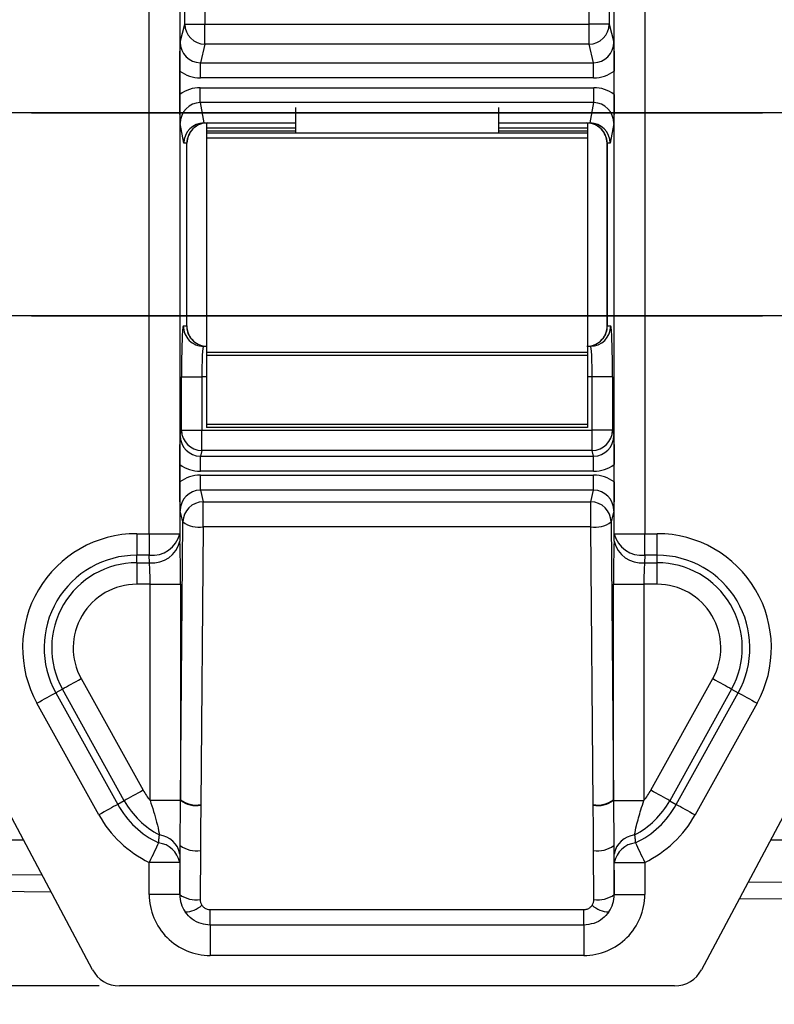
# Model space of a CAD drawing. Extents: x 9 to 832, y 9 to 585.
# Drawn here: x 174 to 211, y 292 to 341 of the extents above; entities that cross this region are included whole.
import ezdxf

# ---------------------------------------------------------------- set-up
doc = ezdxf.new("R2010")
doc.units = 0
doc.layers.get('0').update_dxf_attribs({"linetype": 'CONTINUOUS'})
doc.layers.add('ZEICHNUNGSKOPF', color=7, linetype='CONTINUOUS')
doc.styles.get("Standard").update_dxf_attribs({"font": 'ARIAL.TTF'})
doc.dimstyles.new('SLDDIMSTYLE0', dxfattribs={"dimtxt": 3.5, "dimasz": 3.5, "dimexe": 0, "dimexo": 0.0625, "dimgap": 0.875, "dimtad": 1, "dimdec": 8, "dimlfac": 2, "dimzin": 12, "dimdsep": 46, "dimtxsty": 'STANDARD', "dimsah": 1, "dimcen": 0.09, "dimadec": 0, "dimazin": 0, "dimtfac": 1, "dimtofl": 0, "dimtmove": 0, "dimatfit": 3, "dimfxl": 1, "dimtolj": 1, "dimtzin": 12, "dimarcsym": 0})
doc.dimstyles.new('SLDDIMSTYLE1', dxfattribs={"dimtxt": 3.5, "dimasz": 3.5, "dimexe": 0, "dimexo": 0.0625, "dimgap": 0.875, "dimtad": 1, "dimdec": 0, "dimlfac": 2, "dimzin": 12, "dimdsep": 46, "dimtxsty": 'STANDARD', "dimsah": 1, "dimcen": 0.09, "dimadec": 0, "dimazin": 0, "dimtfac": 1, "dimtofl": 0, "dimtmove": 0, "dimatfit": 3, "dimfxl": 1, "dimtolj": 1, "dimtzin": 12, "dimarcsym": 0})

# ---------------------------------------------------------------- blocks, each defined once
blk = doc.blocks.new('*D10')
at = {"layer": 'ZEICHNUNGSKOPF'}
for p, q in [((220.433, 336.378), (53.666, 336.378)), ((54.666, 336.378), (54.666, 326.378)), ((220.433, 326.378), (53.666, 326.378))]:
    blk.add_line(p, q, dxfattribs=at)
for points in [[(54.666, 336.378), (54.266, 332.878), (55.066, 332.878)], [(54.666, 326.378), (55.066, 329.878), (54.266, 329.878)]]:
    blk.add_solid(points, dxfattribs=at)
at = {"layer": 'ZEICHNUNGSKOPF', "insert": (50.155, 328.705), "char_height": 3.5, "attachment_point": 1, "rotation": 90}
blk.add_mtext('20', dxfattribs=at)
blk = doc.blocks.new('*D11')
at = {"layer": 'ZEICHNUNGSKOPF'}
for p, q in [((169.316, 322.878), (169.316, 247.618)), ((215.316, 322.878), (215.316, 247.618)), ((169.316, 248.618), (215.316, 248.618))]:
    blk.add_line(p, q, dxfattribs=at)
for points in [[(169.316, 248.618), (172.816, 248.218), (172.816, 249.018)], [(215.316, 248.618), (211.816, 249.018), (211.816, 248.218)]]:
    blk.add_solid(points, dxfattribs=at)
at = {"layer": 'ZEICHNUNGSKOPF', "insert": (189.643, 253.129), "char_height": 3.5, "attachment_point": 1}
blk.add_mtext('92', dxfattribs=at)
blk = doc.blocks.new('*D12')
at = {"layer": 'ZEICHNUNGSKOPF'}
for p, q in [((166.098, 337.378), (166.098, 380.952)), ((172.534, 337.378), (172.534, 380.952)), ((166.098, 379.952), (161.098, 379.952)), ((166.098, 379.952), (172.534, 379.952)), ((172.534, 379.952), (177.534, 379.952))]:
    blk.add_line(p, q, dxfattribs=at)
for points in [[(166.098, 379.952), (162.598, 380.352), (162.598, 379.552)], [(172.534, 379.952), (176.034, 379.552), (176.034, 380.352)]]:
    blk.add_solid(points, dxfattribs=at)
at = {"layer": 'ZEICHNUNGSKOPF', "insert": (166.643, 384.464), "char_height": 3.5, "attachment_point": 1}
blk.add_mtext('13', dxfattribs=at)
blk = doc.blocks.new('*D17')
at = {"layer": 'ZEICHNUNGSKOPF'}
for p, q in [((178.385, 370.378), (46.666, 370.378)), ((47.666, 293.378), (47.666, 370.378)), ((177.647, 293.378), (46.666, 293.378))]:
    blk.add_line(p, q, dxfattribs=at)
for points in [[(47.666, 370.378), (47.266, 366.878), (48.066, 366.878)], [(47.666, 293.378), (48.066, 296.878), (47.266, 296.878)]]:
    blk.add_solid(points, dxfattribs=at)
at = {"layer": 'ZEICHNUNGSKOPF', "insert": (43.155, 327.87), "char_height": 3.5, "attachment_point": 1, "rotation": 90}
blk.add_mtext('154', dxfattribs=at)
blk = doc.blocks.new('*D18')
at = {"layer": 'ZEICHNUNGSKOPF'}
for p, q in [((161.316, 325.147), (161.316, 237.708)), ((223.316, 325.147), (223.316, 237.708)), ((161.316, 238.708), (223.316, 238.708))]:
    blk.add_line(p, q, dxfattribs=at)
for points in [[(161.316, 238.708), (164.816, 238.308), (164.816, 239.108)], [(223.316, 238.708), (219.816, 239.108), (219.816, 238.308)]]:
    blk.add_solid(points, dxfattribs=at)
at = {"layer": 'ZEICHNUNGSKOPF', "insert": (188.308, 243.22), "char_height": 3.5, "attachment_point": 1}
blk.add_mtext('124', dxfattribs=at)
blk = doc.blocks.new('SW_CENTERMARKSYMBOL_0')
at = {"layer": 'ZEICHNUNGSKOPF', "color": 0}
for p, q in [((5, 0), (41, 0)), ((5, -10), (41, -10))]:
    blk.add_line(p, q, dxfattribs=at)

msp = doc.modelspace()

# ---------------------------------------------------------------- linework, layer by layer
at = {"color": 7, "linetype": 'CONTINUOUS'}
for p, q in [((181.86438585, 340.74753888), (181.86438585, 364.51605049)), ((182.86377693, 364.51605049), (182.86377693, 340.74753888)), ((201.76890994, 340.74753888), (201.76890994, 364.51605049)), ((202.76830102, 364.51605049), (202.76830102, 340.74753888)), ((180.11780585, 315.64957083), (180.11780585, 348.006932)), ((181.61689247, 348.006932), (181.61689247, 315.64957083)), ((203.01578696, 315.64957083), (203.01578696, 348.006932)), ((204.51487358, 348.006932), (204.51487358, 315.64957083)), ((181.64399768, 339.8605752), (181.86438585, 340.74753888)), ((181.86438585, 340.74753888), (182.86377693, 340.74753888)), ((182.86377693, 339.75727104), (182.86377693, 340.74753888)), ((182.86377693, 340.74753888), (201.76890994, 340.74753888)), ((202.76830102, 340.74753888), (201.76890994, 340.74753888)), ((201.76890994, 339.75727104), (201.76890994, 340.74753888)), ((202.76830102, 340.74753888), (202.9886892, 339.8605752)), ((182.86377693, 339.75727104), (182.63702596, 338.84466246)), ((201.76890994, 339.75727104), (182.86377693, 339.75727104)), ((201.99566836, 338.84466246), (201.76890994, 339.75727104)), ((182.63702596, 338.10196065), (182.63702596, 338.84466246)), ((182.63702596, 338.84466246), (201.99566836, 338.84466246)), ((201.99566836, 338.10196065), (201.99566836, 338.84466246)), ((181.61872531, 337.28245453), (181.61872531, 338.43265467)), ((201.99566836, 338.10196065), (182.63702596, 338.10196065)), ((203.01396156, 337.28245453), (203.01396156, 338.43265467)), ((182.63386692, 336.87797182), (182.63386692, 337.61419163)), ((182.63386692, 337.61419163), (201.99881996, 337.61419163)), ((201.99881996, 336.87797182), (201.99881996, 337.61419163)), ((201.99881996, 336.87797182), (182.63386692, 336.87797182)), ((182.63386692, 336.87797182), (182.81347061, 335.87823056)), ((187.31634821, 336.6446811), (187.31634821, 335.3782519)), ((197.31634612, 336.6446811), (197.31634612, 335.3782519)), ((201.81921626, 335.87823056), (201.99881996, 336.87797182)), ((181.81737269, 334.87825275), (181.64399768, 335.84330783)), ((182.82013143, 335.87825291), (187.31634821, 335.87825291)), ((182.94133748, 335.87760844), (182.94133748, 335.62825241)), ((187.31634821, 335.62825241), (182.94133748, 335.62825241)), ((182.94133748, 335.62825241), (182.94133748, 335.47825173)), ((197.31634612, 335.87825291), (201.81255544, 335.87825291)), ((201.69134195, 335.62825241), (197.31634612, 335.62825241)), ((201.69134195, 335.87760844), (201.69134195, 335.62825241)), ((201.69134195, 335.62825241), (201.69134195, 335.47825173)), ((202.9886892, 335.84330783), (202.81531419, 334.87825275)), ((182.94133748, 335.47825173), (182.94133748, 335.3782519)), ((187.31634821, 335.47825173), (182.94133748, 335.47825173)), ((201.69134195, 335.3782519), (182.94133748, 335.3782519)), ((182.94133748, 335.3782519), (182.94133748, 335.12825139)), ((182.94133748, 335.12825139), (182.94133748, 324.57825348)), ((201.69134195, 335.12825139), (182.94133748, 335.12825139)), ((201.69134195, 335.47825173), (197.31634612, 335.47825173)), ((201.69134195, 335.47825173), (201.69134195, 335.3782519)), ((201.69134195, 335.3782519), (201.69134195, 335.12825139)), ((201.69134195, 335.12825139), (201.69134195, 324.57825348)), ((181.96793402, 334.87825275), (181.81737269, 334.87825275)), ((181.96793402, 325.87825314), (181.96793402, 334.87825275)), ((181.96915592, 334.87825275), (181.96793402, 334.87825275)), ((181.97574223, 334.87825275), (181.96915592, 334.87825275)), ((181.97620417, 334.87825275), (181.97574223, 334.87825275)), ((181.97574223, 326.38538436), (181.97574223, 334.87825275)), ((181.97620417, 326.38538436), (181.97620417, 334.87825275)), ((202.65648271, 334.87825275), (202.65648271, 326.38538436)), ((202.65648271, 334.87825275), (202.65693719, 334.87825275)), ((202.66353841, 334.87825275), (202.65693719, 334.87825275)), ((202.65693719, 334.87825275), (202.65693719, 326.38538436)), ((202.66475285, 334.87825275), (202.66353841, 334.87825275)), ((202.66475285, 325.87825314), (202.66475285, 334.87825275)), ((202.81531419, 334.87825275), (202.66475285, 334.87825275)), ((181.97620417, 326.38538436), (181.97574223, 326.38538436)), ((202.65648271, 326.38538436), (202.65693719, 326.38538436)), ((181.79454411, 325.87825314), (181.96793402, 325.87825314)), ((181.96793402, 325.87825314), (181.96915592, 325.87825314)), ((181.96915592, 325.87825314), (181.97508658, 325.87825314)), ((202.65760775, 325.87825314), (202.66353841, 325.87825314)), ((202.66353841, 325.87825314), (202.66475285, 325.87825314)), ((202.66475285, 325.87825314), (202.83814276, 325.87825314)), ((182.20352138, 325.23491413), (182.20600988, 325.23236231)), ((182.20946695, 325.22779137), (182.21208955, 325.22511662)), ((202.42321993, 325.22779137), (202.42059733, 325.22511662)), ((202.42649819, 325.23214251), (202.42916549, 325.23491413)), ((182.79393519, 324.87825111), (182.94133748, 324.87825111)), ((201.69134195, 324.57825348), (182.94133748, 324.57825348)), ((182.94133748, 324.57825348), (182.94133748, 324.42825094)), ((182.94133748, 324.42825094), (182.94133748, 321.02825299)), ((201.69134195, 324.42825094), (182.94133748, 324.42825094)), ((201.69134195, 324.87825111), (201.83875169, 324.87825111)), ((201.69134195, 324.57825348), (201.69134195, 324.42825094)), ((201.69134195, 324.42825094), (201.69134195, 321.02825299)), ((181.70723821, 320.73943124), (181.70723821, 323.3782518)), ((181.70723821, 323.3782518), (182.70662929, 323.3782518)), ((182.70662929, 323.3782518), (182.70662929, 320.73943124)), ((182.94133748, 323.3782518), (182.70662929, 323.3782518)), ((201.92605014, 323.3782518), (201.69134195, 323.3782518)), ((201.92605014, 320.73943124), (201.92605014, 323.3782518)), ((202.92544122, 323.3782518), (201.92605014, 323.3782518)), ((202.92544122, 323.3782518), (202.92544122, 320.73943124)), ((177.32328678, 294.17356283), (162.19370569, 322.6281795)), ((222.43898864, 322.6281795), (207.30939264, 294.17356283)), ((182.94133748, 321.02825299), (182.94133748, 320.87825046)), ((201.69134195, 321.02825299), (182.94133748, 321.02825299)), ((201.69134195, 321.02825299), (201.69134195, 320.87825046)), ((181.64399768, 320.48490078), (181.70723821, 320.73943124)), ((181.70723821, 320.73943124), (182.70662929, 320.73943124)), ((182.70662929, 319.74916339), (182.70662929, 320.73943124)), ((182.70662929, 320.73943124), (201.92605014, 320.73943124)), ((201.69134195, 320.87825046), (182.94133748, 320.87825046)), ((202.92544122, 320.73943124), (201.92605014, 320.73943124)), ((201.92605014, 319.74916339), (201.92605014, 320.73943124)), ((202.92544122, 320.73943124), (202.9886892, 320.48490078)), ((182.70662929, 319.74916339), (182.63702596, 319.46898804)), ((201.92605014, 319.74916339), (182.70662929, 319.74916339)), ((201.99566836, 319.46898804), (201.92605014, 319.74916339)), ((182.63702596, 318.72628809), (182.63702596, 319.46898804)), ((182.63702596, 319.46898804), (201.99566836, 319.46898804)), ((201.99566836, 318.72628809), (201.99566836, 319.46898804)), ((181.61872531, 318.19952086), (181.61872531, 319.05698211)), ((201.99566836, 318.72628809), (182.63702596, 318.72628809)), ((203.01396156, 318.19952086), (203.01396156, 319.05698211)), ((182.63702596, 317.78751493), (182.63702596, 318.53021861)), ((182.63702596, 318.53021861), (201.99566836, 318.53021861)), ((201.99566836, 317.78751493), (201.99566836, 318.53021861)), ((201.99566836, 317.78751493), (182.63702596, 317.78751493)), ((182.63702596, 317.78751493), (182.77906383, 317.21585423)), ((201.85362304, 317.21585423), (201.99566836, 317.78751493)), ((182.77906383, 317.21585423), (201.85362304, 317.21585423)), ((182.77906383, 315.98366604), (182.77906383, 317.21585423)), ((201.85362304, 315.98366604), (201.85362304, 317.21585423)), ((181.77967275, 316.22558639), (181.64399768, 316.77160219)), ((202.9886892, 316.77160219), (202.85301412, 316.22558639)), ((181.66055287, 302.54371271), (181.77967275, 316.22558639)), ((202.85301412, 316.22558639), (202.97214146, 302.54371271)), ((182.77906383, 315.98366604), (182.65994395, 302.30178863)), ((201.85362304, 315.98366604), (182.77906383, 315.98366604)), ((201.97275038, 302.30178863), (201.85362304, 315.98366604)), ((179.50542773, 315.64957083), (179.50542773, 314.58891362)), ((179.50542773, 315.64957083), (180.11780585, 315.64957083)), ((180.11780585, 315.64957083), (181.61689247, 315.64957083)), ((180.11780585, 315.64957083), (180.11780585, 314.58891362)), ((181.61689247, 315.64957083), (181.62985648, 315.27825252)), ((203.00282295, 315.27825252), (203.01578696, 315.64957083)), ((203.01578696, 315.64957083), (204.51487358, 315.64957083)), ((204.51487358, 315.64957083), (205.1272517, 315.64957083)), ((204.51487358, 314.58891362), (204.51487358, 315.64957083)), ((205.1272517, 314.58891362), (205.1272517, 315.64957083)), ((180.11780585, 314.58891362), (179.50542773, 314.58891362)), ((179.50542773, 314.21759159), (179.50542773, 314.58891362)), ((180.13076986, 314.21759159), (180.11780585, 314.58891362)), ((204.51487358, 314.58891362), (204.50190957, 314.21759159)), ((205.1272517, 314.58891362), (204.51487358, 314.58891362)), ((205.1272517, 314.21759159), (205.1272517, 314.58891362)), ((179.50542773, 314.21759159), (180.13076986, 314.21759159)), ((179.50542773, 314.21759159), (179.50542773, 313.15693066)), ((204.50190957, 314.21759159), (205.1272517, 314.21759159)), ((205.1272517, 313.15693066), (205.1272517, 314.21759159)), ((180.16146625, 313.15693066), (179.50542773, 313.15693066)), ((180.16146625, 313.15693066), (181.66055287, 313.15693066)), ((180.16146625, 302.51237557), (180.16146625, 313.15693066)), ((181.66055287, 313.15693066), (181.66055287, 302.54371271)), ((202.97214146, 313.15693066), (204.47122807, 313.15693066)), ((202.97214146, 302.54371271), (202.97214146, 313.15693066)), ((205.1272517, 313.15693066), (204.47122807, 313.15693066)), ((204.47122807, 313.15693066), (204.47122807, 302.51237557)), ((176.76902319, 308.51143778), (179.81772627, 303.01143781)), ((204.81496061, 303.01143781), (207.86365623, 308.51143778)), ((175.8413514, 307.99722106), (175.51659549, 307.81720013)), ((178.89005448, 302.49722109), (175.8413514, 307.99722106)), ((208.79133547, 307.99722106), (205.7426324, 302.49722109)), ((208.79133547, 307.99722106), (209.11609883, 307.81720013)), ((175.51659549, 307.81720013), (178.56528367, 302.31720016)), ((206.06739576, 302.31720016), (209.11609883, 307.81720013)), ((177.63761188, 301.80298344), (174.5889237, 307.30298341)), ((210.04377062, 307.30298341), (206.99506755, 301.80298344)), ((178.89005448, 302.49722109), (178.56528367, 302.31720016)), ((181.66037406, 302.51237557), (180.16146625, 302.51237557)), ((202.97231282, 302.51237557), (204.47122807, 302.51237557)), ((205.7426324, 302.49722109), (206.06739576, 302.31720016)), ((173.92638827, 300.56219727), (153.71820832, 300.56219727)), ((181.61993231, 297.87825227), (181.64092804, 300.28986365)), ((202.99176629, 300.28986365), (203.01276202, 297.87825227)), ((423.92639573, 300.56219727), (210.70629115, 300.56219727)), ((182.64031912, 300.0479433), (182.61932338, 297.63633192)), ((202.01337094, 297.63633192), (201.99237521, 300.0479433)), ((174.84960462, 298.82588417), (135.15991474, 299.20791641)), ((180.11780585, 297.87825227), (180.11780585, 299.46233139)), ((181.61689247, 299.46233139), (180.11780585, 299.46233139)), ((181.61689247, 299.46233139), (181.61689247, 297.87825227)), ((203.01578696, 297.87825227), (203.01578696, 299.46233139)), ((203.01578696, 299.46233139), (204.51487358, 299.46233139)), ((204.51487358, 299.46233139), (204.51487358, 297.87825227)), ((135.19679512, 298.39807928), (175.28223003, 298.01223979)), ((285.06853933, 297.76497737), (209.60519965, 298.49134565)), ((181.61689247, 297.87825227), (180.11780585, 297.87825227)), ((181.61689247, 297.87825227), (181.61993231, 297.87825227)), ((203.01276202, 297.87825227), (203.01578696, 297.87825227)), ((203.01578696, 297.87825227), (204.51487358, 297.87825227)), ((209.17698498, 297.68598632), (285.10541598, 296.95514024)), ((183.11964477, 296.37634934), (183.11964477, 297.13315696)), ((183.11964477, 297.13315696), (201.51304955, 297.13315696)), ((201.51304955, 296.37634934), (201.51304955, 297.13315696)), ((183.11964477, 296.37634934), (183.11964477, 294.87825364)), ((201.51304955, 296.37634934), (183.11964477, 296.37634934)), ((201.51304955, 296.37634934), (201.51304955, 294.87825364)), ((201.51304955, 294.87825364), (183.11964477, 294.87825364)), ((205.9857821, 293.3782506), (178.64691223, 293.3782506))]:
    msp.add_line(p, q, dxfattribs=at)
at = {"color": 7, "linetype": 'CONTINUOUS', "flags": 128}
for points in [[(175.8413514, 307.99722106), (175.93674864, 308.05009783), (176.04016269, 308.10741887), (176.1505952, 308.16863284), (176.26697327, 308.23314369), (176.38819421, 308.30034048), (176.51308085, 308.36956755), (176.64044107, 308.44015807), (176.76902319, 308.51143778)], [(207.86365623, 308.51143778), (207.9922458, 308.44015807), (208.11960603, 308.36956755), (208.24449266, 308.30034048), (208.36571361, 308.23314369), (208.48209913, 308.16863284), (208.59252418, 308.10741887), (208.69593824, 308.05009783), (208.79133547, 307.99722106)], [(174.5889237, 307.30298341), (174.71750582, 307.37426311), (174.84486605, 307.44485364), (174.96975268, 307.51408071), (175.09097363, 307.58127377), (175.2073517, 307.64578835), (175.3177842, 307.70700232), (175.42119826, 307.76432336), (175.51659549, 307.81720013)], [(209.11609883, 307.81720013), (209.21148862, 307.76432336), (209.31490267, 307.70700232), (209.42532773, 307.64578835), (209.54171325, 307.58127377), (209.6629342, 307.51408071), (209.78782828, 307.44485364), (209.91518105, 307.37426311), (210.04377062, 307.30298341)], [(179.81772627, 303.01143781), (179.68914415, 302.9401581), (179.56178392, 302.86956758), (179.43689729, 302.80034051), (179.31567634, 302.73314372), (179.19928337, 302.66863287), (179.08886577, 302.6074189), (178.98545171, 302.55009786), (178.89005448, 302.49722109)], [(205.7426324, 302.49722109), (205.64723517, 302.55009786), (205.54382856, 302.6074189), (205.43339605, 302.66863287), (205.31701053, 302.73314372), (205.19578959, 302.80034051), (205.07090295, 302.86956758), (204.94355018, 302.9401581), (204.81496061, 303.01143781)], [(178.56528367, 302.31720016), (178.46990133, 302.26432339), (178.36648728, 302.20700235), (178.25605477, 302.14578838), (178.1396767, 302.0812738), (178.01845576, 302.01408074), (177.89355422, 301.94485367), (177.7662089, 301.87426314), (177.63761188, 301.80298344)], [(206.06739576, 302.31720016), (206.16279299, 302.26432339), (206.2661996, 302.20700235), (206.37663211, 302.14578838), (206.49301763, 302.0812738), (206.61423857, 302.01408074), (206.7391252, 301.94485367), (206.86647798, 301.87426314), (206.99506755, 301.80298344)], [(180.57750667, 300.41819618), (180.53024019, 300.31990067), (180.4789951, 300.21334619), (180.42427803, 300.09956092), (180.36659564, 299.9796401), (180.30652906, 299.85473484), (180.24464453, 299.72605214), (180.18153812, 299.59482879), (180.11780585, 299.46233139)], [(204.0551802, 300.41819618), (204.10244669, 300.31990067), (204.15369178, 300.21334619), (204.20841629, 300.09956092), (204.26609124, 299.9796401), (204.32615782, 299.85473484), (204.38804979, 299.72605214), (204.45115621, 299.59482879), (204.51487358, 299.46233139)]]:
    msp.add_lwpolyline(points, dxfattribs=at)
at = {"color": 7, "linetype": 'CONTINUOUS'}
for centre, radius, start, end in [((182.86490256, 340.75784015), 1.00056974, 180.589893072, 269.935542967), ((201.76779297, 340.75783141), 1.000561, 270.063962224, 359.410601736), ((182.96762775, 334.87855919), 0.99969377, 90.017345714, 180.017562908), ((182.96884116, 334.87856766), 0.99968529, 90.016859677, 180.018048945), ((201.66383409, 334.8785486), 0.99970436, 359.983043834, 89.982047544), ((201.66506337, 334.87856343), 0.99968953, 359.982194071, 89.982897307), ((182.79423971, 325.87794671), 0.99969564, 179.982437611, 269.982547045), ((182.96813184, 325.87815938), 1.00019782, 179.994629351, 227.975114067), ((182.96949899, 325.87820474), 1.00034307, 179.997228248, 220.555951947), ((201.83843658, 325.87795729), 0.99970623, 270.018059697, 0.016955647), ((201.66452659, 325.87817204), 1.00022626, 312.025610977, 0.004645605), ((201.66320116, 325.8782113), 1.00033725, 319.443268516, 0.002396365), ((182.70776228, 320.74973993), 1.00057718, 180.590314199, 269.93512184), ((201.92493523, 320.74972168), 1.0005589, 270.063843657, 359.410720304), ((182.7801648, 316.21531002), 1.00054482, 90.063046294, 179.411517667), ((201.85251028, 316.21529812), 1.00055674, 0.589157032, 89.936279007), ((182.565397, 317.28623219), 1.31997428, 233.469027909, 279.315568779), ((202.06728741, 317.28624239), 1.31998395, 260.684608724, 306.530794588), ((179.50543403, 310.02825222), 5.62132034, 90, 209), ((180.27183916, 315.96091008), 1.380616, 263.59425711, 346.967277687), ((180.28480954, 315.58957795), 1.38060668, 263.593947884, 346.967776679), ((204.34788569, 315.58960029), 1.38062711, 193.032978493, 276.405296944), ((204.3608503, 315.96092426), 1.38062897, 193.03320187, 276.405263333), ((205.12725284, 310.02825222), 5.62132034, 331, 90), ((179.50543403, 310.02825222), 4.56066017, 90, 209), ((205.12725284, 310.02825222), 4.56066017, 331, 90), ((179.50543403, 310.02825222), 4.18933983, 90, 209), ((205.12725284, 310.02825222), 4.18933983, 331, 90), ((179.50543403, 310.02825222), 3.12867966, 90, 209), ((205.12725284, 310.02825222), 3.12867966, 331, 90), ((182.55413382, 304.52825222), 3.12867966, 209, 220.114823029), ((202.07855306, 304.52825222), 3.12867966, 319.885176971, 331), ((182.55413382, 304.52825222), 4.56066017, 209, 244.315983233), ((182.55413382, 304.52825222), 4.18933983, 209, 242.510131259), ((182.44799151, 303.58094668), 1.32747334, 233.606986973, 279.174483761), ((182.44627407, 303.60432586), 1.31994623, 233.468290652, 279.315902533), ((202.18641779, 303.60433607), 1.3199559, 260.684274974, 306.531531841), ((202.18469266, 303.58095133), 1.32747869, 260.82534593, 306.392987944), ((202.07855306, 304.52825222), 4.18933983, 297.489868741, 331), ((202.07855306, 304.52825222), 4.56066017, 295.684016767, 331), ((182.55413382, 304.52825222), 5.62132034, 209, 244.315983233), ((202.07855306, 304.52825222), 5.62132034, 295.684016767, 331), ((180.47734264, 299.64648237), 1.17418246, 11.024415586, 83.003788947), ((204.15535339, 299.64646456), 1.17420216, 96.996909168, 168.974886299), ((180.44791113, 299.23424219), 1.19102563, 11.04071726, 83.753276224), ((182.42664185, 301.35046635), 1.31993344, 233.468278124, 279.316318563), ((202.20605001, 301.35047655), 1.3199431, 260.683858927, 306.531544386), ((204.18478476, 299.23422328), 1.19104541, 96.247055809, 168.958541435), ((182.40563607, 298.93881348), 1.31989412, 233.467556376, 279.317040312), ((202.22704966, 298.938849), 1.31992778, 260.683577598, 306.531825715), ((181.85641224, 298.28338438), 1.26169441, 271.333263814, 312.349002348), ((202.77627733, 298.28339111), 1.2617012, 227.651113023, 268.666620815)]:
    msp.add_arc(centre, radius, start, end, dxfattribs=at)
for centre, major_axis, ratio, start_param, end_param in [((182.64552471, 339.86915874), (0.2474107, 0.99571995), 0.9746615235, 1.8167780951, 3.3827173316), ((201.98716216, 339.86915874), (-0.2474107, 0.99571995), 0.9746615235, 2.9004679756, 4.4664072121), ((182.64552471, 339.86915874), (0.4263999, 1.71607324), 0.9896764981, 2.7609849967, 3.3827173316), ((201.98716216, 339.86915874), (-0.4263999, 1.71607324), 0.9896764981, 2.9004679756, 3.5222003105), ((182.64552471, 335.83143707), (-0.31541356, 1.75569402), 0.9810509549, 6.1087294136, 6.7286596517), ((201.98716216, 335.83143707), (0.31541356, 1.75569402), 0.9810509549, 5.8377109626, 6.4576412007), ((182.64552471, 335.83143707), (-0.18531074, 1.0314996), 0.9541865315, 6.1087294136, 7.6728665533), ((201.98716216, 335.83143707), (0.18531074, 1.0314996), 0.9541865315, 4.8935040611, 6.4576412007), ((182.81676607, 334.87825221), (0.64245279, 0.76815575), 0.996591553, 0.7014998102, 2.2656369498), ((182.97727202, 334.87825221), (1.00152358, 0), 0.9984787355, 1.5707963268, 3.1415926536), ((182.99978035, 334.87825221), (0.8087944, -0.73690529), 0.8358069725, 2.3992771931, 2.4059363803), ((201.65541485, 334.87825221), (1.00152358, 0), 0.9984787355, 0, 1.5707963268), ((201.63290653, 334.87825221), (0.8087944, 0.73690529), 0.8358069725, 0.7356562733, 0.7423154604), ((201.8159208, 334.87825221), (-0.64245279, 0.76815575), 0.996591553, 4.0175483573, 5.581685497), ((181.74003325, 326.38538389), (0, 6.75), 0.0349207695, 4.6371875012, 4.7123889804), ((202.89265363, 326.38538389), (0, 6.75), 0.0349207695, 1.5707963268, 1.645997806), ((181.79454716, 323.37825221), (0, 2.5), 0.0349207695, 0, 1.5707963268), ((202.83813972, 323.37825221), (0, 2.5), 0.0349207695, 4.7123889804, 6.2831853072), ((182.98007266, 325.87825221), (0.75028378, 0.67382486), 0.984815511, 3.1010696365, 3.1104104235), ((182.98007266, 325.87825221), (0.75028378, 0.67382486), 0.984815511, 3.1104104235, 3.2399000131), ((182.98007266, 325.87825221), (0.75028378, 0.67382486), 0.984815511, 3.2399000131, 3.9730158457), ((201.65261421, 325.87825221), (0.75028378, -0.67382486), 0.984815511, 5.4517621151, 6.1848779477), ((201.65261421, 325.87825221), (0.75028378, -0.67382486), 0.984815511, 6.1848779477, 6.3143675373), ((201.65261421, 325.87825221), (0.75028378, -0.67382486), 0.984815511, 0.0311822301, 0.0405230171), ((182.79393798, 323.37825221), (0, 1.5), 0.0582012825, 0, 1.5707963268), ((201.83874889, 323.37825221), (0, 1.5), 0.0582012825, 4.7123889804, 6.2831853072), ((182.64552471, 320.49348541), (0.2474107, 0.99571995), 0.9746615235, 1.8167780951, 3.3827173316), ((201.98716216, 320.49348541), (-0.2474107, 0.99571995), 0.9746615235, 2.9004679756, 4.4664072121), ((182.64552471, 320.49348541), (0.4263999, 1.71607324), 0.9896764981, 2.7609849967, 3.3827173316), ((201.98716216, 320.49348541), (-0.4263999, 1.71607324), 0.9896764981, 2.9004679756, 3.5222003105), ((182.64552471, 316.76301902), (-0.4263999, 1.71607324), 0.9896764981, 6.0420606291, 6.6637929641), ((201.98716216, 316.76301902), (0.4263999, 1.71607324), 0.9896764981, 5.9025776503, 6.5243099852), ((182.64552471, 316.76301902), (-0.2474107, 0.99571995), 0.9746615235, 6.0420606292, 7.6079998657), ((201.98716216, 316.76301902), (0.2474107, 0.99571995), 0.9746615235, 4.9583707487, 6.5243099852), ((181.55578517, 313.15693187), (0, 3), 0.0349207695, 4.7123889804, 5.4977871438), ((203.07690171, 313.15693187), (0, 3), 0.0349207695, 0.7853981634, 1.5707963268), ((180.05669893, 313.15693187), (0, 1.5), 0.069841539, 4.7123889804, 5.4977871438), ((204.57598795, 313.15693187), (0, 1.5), 0.069841539, 0.7853981634, 1.5707963268), ((180.16146124, 302.89364756), (0, 10.02695233), 0.1495968017, 4.6743552047, 4.6774823953), ((180.16146124, 302.65172566), (0, 10.02695233), 0.2493280028, 4.6743552047, 4.6774823953), ((204.47122564, 302.65172566), (0, 10.02695233), 0.2493280028, 1.6057029118, 1.6088301025), ((204.47122564, 302.89364756), (0, 10.02695233), 0.1495968017, 1.6057029118, 1.6088301025), ((183.11963891, 297.87825221), (3.00182863, 0), 0.999390827, 3.1415926536, 4.7123889804), ((183.11963891, 297.87825221), (1.50274239, 0), 0.9981750749, 3.1415926536, 3.7490874584), ((183.1196222, 297.87825221), (1.02518179, 1.09777072), 0.9970946065, 2.3205640951, 2.9280588999), ((201.51304797, 297.87825221), (-3.00182863, 0), 0.999390827, 1.5707963268, 3.1415926536), ((201.51306468, 297.87825221), (-1.02518179, 1.09777072), 0.9970946065, 3.3551264073, 3.9626212121), ((201.51304797, 297.87825221), (1.50274239, 0), 0.9981750749, 5.6756905024, 6.2831853072), ((183.1196222, 297.63633032), (0.36814608, 0.34177926), 0.9913126057, 2.3889656867, 2.9964604915), ((201.51306468, 297.63633032), (0.36814608, -0.34177926), 0.9913126057, 0.145132162, 0.7526269669), ((178.64800518, 294.87916653), (-0.77319796, -1.28681751), 0.9991711685, 5.7424992269, 6.8238713875), ((205.98468169, 294.87916653), (0.77319796, -1.28681751), 0.9991711685, 5.7424992269, 6.8238713875)]:
    msp.add_ellipse(centre, major_axis=major_axis, ratio=ratio, start_param=start_param, end_param=end_param, dxfattribs=at)
for points, knots in [([(181.61872531, 338.43265467), (181.61916786, 338.5593624), (181.62033816, 338.89443192), (181.62999695, 339.37992261), (181.63915457, 339.69982082), (181.64396291, 339.859421), (181.64399768, 339.8605752)], [0, 0, 0, 0, 0.2324380207, 0.6146657188, 0.9972133271, 1, 1, 1, 1]), ([(202.9886892, 339.8605752), (202.98872147, 339.859421), (202.99318511, 339.69981501), (203.00285222, 339.37992539), (203.01232605, 338.89443154), (203.01351279, 338.55936229), (203.01396156, 338.43265467)], [0, 0, 0, 0, 0.0027865719, 0.3853342797, 0.7675619787, 1, 1, 1, 1]), ([(181.64399768, 335.84330783), (181.64396291, 335.84448749), (181.63922053, 336.00537527), (181.63001643, 336.3293488), (181.62034028, 336.81789225), (181.61916571, 337.15576974), (181.61872531, 337.28245453)], [0, 0, 0, 0, 0.0028134977, 0.3837181413, 0.7689294679, 1, 1, 1, 1]), ([(203.01396156, 337.28245453), (203.01351559, 337.15576984), (203.01232613, 336.81789255), (203.00281861, 336.32934623), (202.99312386, 336.00538091), (202.98872147, 335.84448749), (202.9886892, 335.84330783)], [0, 0, 0, 0, 0.23107053869, 0.61628194654, 0.99718660106, 1, 1, 1, 1]), ([(182.20352138, 325.23491413), (182.19066639, 325.25115241), (182.1085837, 325.35483827), (182.00095333, 325.56473205), (181.98323906, 325.77943996), (181.97508658, 325.87825314)], [0, 0, 0, 0, 0.0911010568, 0.5817052656, 1, 1, 1, 1]), ([(202.65760775, 325.87825314), (202.64713847, 325.76592757), (202.62607414, 325.53992682), (202.51036568, 325.33524716), (202.43536718, 325.24257709), (202.42916549, 325.23491413)], [0, 0, 0, 0, 0.4754561612, 0.9566250648, 1, 1, 1, 1]), ([(181.61872531, 319.05698211), (181.61916784, 319.18368981), (181.62033808, 319.51876085), (181.62999762, 320.00423303), (181.63915308, 320.32418364), (181.64396291, 320.4837472), (181.64399768, 320.48490078)], [0, 0, 0, 0, 0.2324371193, 0.6146662119, 0.997214193, 1, 1, 1, 1]), ([(202.9886892, 320.48490078), (202.98872147, 320.4837472), (202.99318649, 320.32417783), (203.0028516, 320.00423582), (203.01232612, 319.51876047), (203.01351282, 319.18368971), (203.01396156, 319.05698211)], [0, 0, 0, 0, 0.002785706, 0.3853337866, 0.76756288012, 1, 1, 1, 1]), ([(181.64399768, 316.77160219), (181.64396291, 316.77275701), (181.63915607, 316.93239379), (181.62999627, 317.25223966), (181.62033826, 317.73774772), (181.61916789, 318.07281439), (181.61872531, 318.19952086)], [0, 0, 0, 0, 0.0027875452, 0.3853356436, 0.7675628095, 1, 1, 1, 1]), ([(203.01396156, 318.19952086), (203.01351277, 318.07281449), (203.01232596, 317.7377481), (203.00285285, 317.25223688), (202.99318372, 316.93239959), (202.98872147, 316.77275701), (202.9886892, 316.77160219)], [0, 0, 0, 0, 0.2324371911, 0.6146643578, 0.9972125557, 1, 1, 1, 1]), ([(180.16146625, 302.51237557), (180.27633719, 302.15128383), (180.45399812, 301.59281455), (180.58165992, 301.02644156), (180.61553244, 300.83869358), (180.62036241, 300.81192211)], [0, 0, 0, 0, 0.6106800189, 0.9444858512, 1, 1, 1, 1]), ([(181.64092804, 300.28986365), (181.64431579, 300.73116826), (181.64989714, 301.45822241), (181.65741813, 302.21495981), (181.66037406, 302.51237557)], [0, 0, 0, 0, 0.6069762667, 1, 1, 1, 1]), ([(182.65964593, 302.27045522), (182.65488963, 301.97814657), (182.64283594, 301.23736034), (182.64126823, 300.49647867), (182.64031912, 300.0479433)], [0, 0, 0, 0, 0.3945924334, 1, 1, 1, 1]), ([(201.99237521, 300.0479433), (201.99180503, 300.45224242), (201.99076018, 301.19312615), (201.97857104, 301.93391411), (201.9730335, 302.27045522)], [0, 0, 0, 0, 0.5456984709, 1, 1, 1, 1]), ([(202.97231282, 302.51237557), (202.97578051, 302.16922016), (202.98342853, 301.41238747), (202.98881959, 300.68658185), (202.99176629, 300.28986365)], [0, 0, 0, 0, 0.4534098552, 1, 1, 1, 1]), ([(204.01231701, 300.81192211), (204.04168512, 300.96249799), (204.11555356, 301.34123562), (204.29133984, 301.9435509), (204.42225216, 302.35750882), (204.47122807, 302.51237557)], [0, 0, 0, 0, 0.2923139812, 0.7352459551, 1, 1, 1, 1]), ([(181.62985648, 299.87101809), (181.63130374, 299.91844622), (181.6353337, 300.05051239), (181.63874306, 300.19638037), (181.64092804, 300.28986365)], [0, 0, 0, 0, 0.3591240397, 1, 1, 1, 1]), ([(182.70634617, 297.35092253), (182.74190379, 297.30863076), (182.81305157, 297.22400851), (182.96215653, 297.14758935), (183.06890487, 297.13780682), (183.11964477, 297.13315696)], [0, 0, 0, 0, 0.3439170566, 0.68814889508, 1, 1, 1, 1]), ([(201.51304955, 297.13315696), (201.56878148, 297.13873277), (201.68021455, 297.14988131), (201.82676152, 297.2306822), (201.89404349, 297.31192414), (201.92634071, 297.35092253)], [0, 0, 0, 0, 0.3422175165, 0.6842460559, 1, 1, 1, 1]), ([(183.11964477, 296.37634934), (182.96901549, 296.39000371), (182.6526424, 296.41868259), (182.2081213, 296.64296418), (181.99299328, 296.89594211), (181.88576902, 297.02203155)], [0, 0, 0, 0, 0.3131109385, 0.6576402575, 1, 1, 1, 1]), ([(202.74691786, 297.02203155), (202.64953008, 296.90574545), (202.44609566, 296.66283409), (202.00870636, 296.42535563), (201.67849859, 296.39270752), (201.51304955, 296.37634934)], [0, 0, 0, 0, 0.314229757, 0.6563980806, 1, 1, 1, 1])]:
    msp.add_open_spline(points, degree=3, knots=knots, dxfattribs=at)
for points in [[(180.57750667, 300.41819618), (180.62036241, 300.81192211)], [(204.01231701, 300.81192211), (204.0551802, 300.41819618)], [(202.99176629, 300.28986365), (203.00282295, 299.87101809)], [(181.62985648, 299.87101809), (181.61689247, 299.46233139)], [(203.01578696, 299.46233139), (203.00282295, 299.87101809)]]:
    msp.add_open_spline(points, degree=1, dxfattribs=at)

# ---------------------------------------------------------------- block references
at = {"layer": 'ZEICHNUNGSKOPF'}
msp.add_blockref('SW_CENTERMARKSYMBOL_0', (169.31634344, 336.37825221), dxfattribs=at)

# ---------------------------------------------------------------- dimensions: what is measured, and where the dimension line sits
for base, p1, p2, dimstyle, picture, middle in [((172.53419998, 379.95178049), (166.0984869, 336.37825221), (172.53419998, 336.37825221), 'SLDDIMSTYLE1', '*D12', (169.31634344, 379.95178049)), ((223.316343438, 238.7079531239), (161.316343438, 326.1470731072), (223.316343438, 326.1470731072), 'SLDDIMSTYLE0', '*D18', (192.316343438, 238.7079531239)), ((215.316343438, 248.6176919572), (169.316343438, 323.878252215), (215.316343438, 323.878252215), 'SLDDIMSTYLE0', '*D11', (192.316343438, 248.6176919572))]:
    dim = msp.add_linear_dim(base=base, p1=p1, p2=p2, dimstyle=dimstyle, dxfattribs=at)
    dim.commit()
    dim.dimension.update_dxf_attribs({"geometry": picture, "text_midpoint": middle})
for base, p1, p2, picture, middle in [((47.666343438, 370.378252215), (178.6469067628, 293.378252215), (179.3854047492, 370.378252215), '*D17', (47.666343438, 331.878252215)), ((54.666343438, 326.378252215), (221.4327656317, 336.378252215), (221.4327656317, 326.378252215), '*D10', (54.666343438, 331.378252215))]:
    dim = msp.add_linear_dim(base=base, p1=p1, p2=p2, angle=90, dimstyle='SLDDIMSTYLE0', dxfattribs=at)
    dim.commit()
    dim.dimension.update_dxf_attribs({"geometry": picture, "text_midpoint": middle})

doc.saveas('drawing.dxf')
